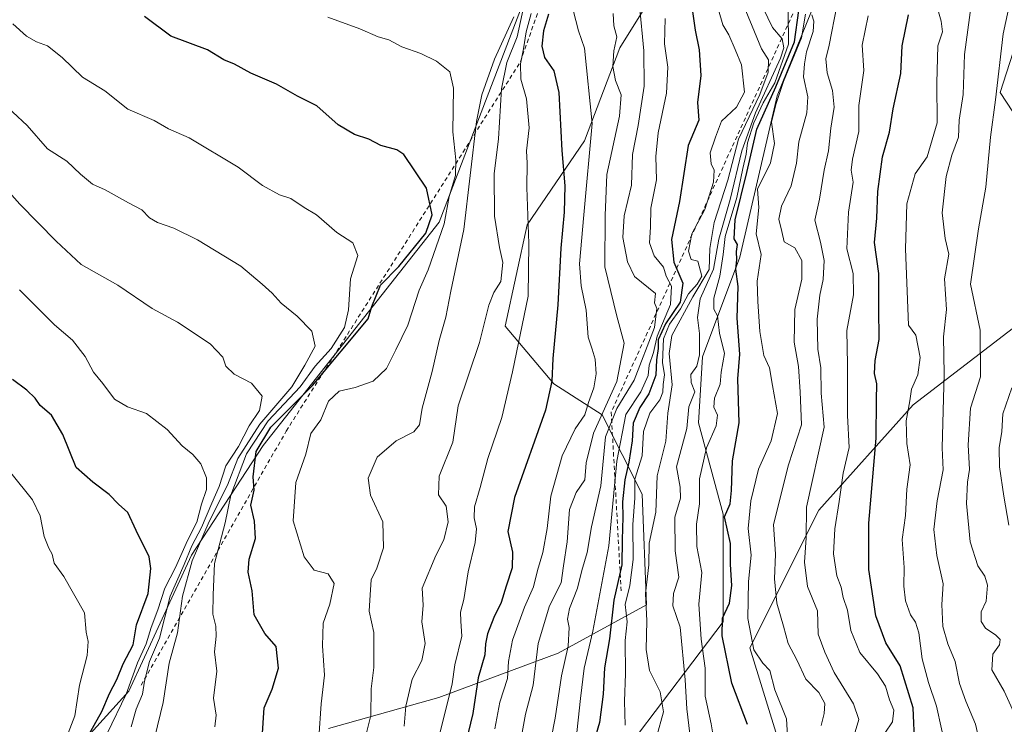
# Model space of a CAD drawing. Units: metres. Extents: x 615888 to 621174, y 4726739 to 4729493.
# Drawn here: x 618997 to 619238, y 4728068 to 4728240 of the extents above; entities that cross this region are included whole.
import ezdxf

# ---------------------------------------------------------------- set-up
doc = ezdxf.new("R2010")
doc.units = ezdxf.units.M
doc.header["$MEASUREMENT"] = 0
doc.linetypes.add('DGN Style 2', pattern=[1.6480167562047852, 0.988810053722871, -0.6592067024819142])
for name, color, linetype, lineweight in [('Arbolado forestal CxS', 92, 'Continuous', 0), ('Curva de nivel maestra', 30, 'Continuous', 30), ('Curva de nivel normal', 30, 'Continuous', 0), ('Escarpado lineal', 30, 'DGN Style 2', 0), ('Matorral CxS', 135, 'Continuous', 0)]:
    doc.layers.add(name, color=color, linetype=linetype, lineweight=lineweight)

# ---------------------------------------------------------------- blocks, each defined once
blk = doc.blocks.new('*U7')
at = {"layer": 'Arbolado forestal CxS', "color": 92, "linetype": 'Continuous', "lineweight": 0}
for points in [[(619252.3673, 4728002.817299999, 915.6587000000001), (619231.9353, 4728003.705499999, 924.0853999999963), (619206.1749, 4728027.690500001, 934.087400000004), (619186.6315000001, 4728051.6755, 946.0586999999941), (619175.9720999999, 4728086.3203, 946.2893999999943), (619192.8517000005, 4728120.076900001, 934.7859000000027), (619215.9479, 4728145.8375, 921.7388000000066), (619242.5981000002, 4728166.269099999, 905.2412999999942)], [(619254.1467000004, 4728196.471700001, 898.5190000000002), (619237.2691000003, 4728222.233899999, 911.116399999999), (619243.4874999998, 4728241.776699999, 909.8171000000002)]]:
    blk.add_polyline3d(points, dxfattribs=at)
blk = doc.blocks.new('*U8')
at = {"layer": 'Matorral CxS', "color": 135, "linetype": 'Continuous', "lineweight": 0}
for points in [[(619255.9007000001, 4728428.410300001, 956.1239999999962), (619227.7729000002, 4728390.0397, 965.8364000000003), (619208.5948999999, 4728379.8081, 973.9562000000006), (619176.6322999997, 4728331.205700001, 984.9321000000054), (619149.7829, 4728308.183900001, 995.5335000000051), (619129.3262999998, 4728267.2555, 1009.4807), (619099.9190999996, 4728190.5143, 1025.056899999996), (619056.8422999998, 4728135.849099999, 1033.080000000002), (619039.3179000001, 4728109.037500001, 1044.383799999996), (619023.9754999997, 4728075.7839, 1048.566999999996), (618999.6841000002, 4728048.9243, 1056.344700000001)], [(619072.8450999996, 4728066.633300001, 1020.467999999993), (619099.8640999999, 4728074.202099999, 1007.672099999996), (619129.0450999998, 4728085.014699999, 989.0135000000009), (619150.6612999998, 4728096.909700001, 969.2278999999982), (619149.5806999998, 4728123.941299999, 971.7045000000071), (619139.8541000001, 4728143.404300001, 993.1475000000064), (619127.9663000006, 4728150.973300001, 1001.432499999995), (619116.0777000004, 4728165.030300001, 1009.297999999995), (619121.4820999998, 4728189.8991, 1007.114700000006), (619135.5323000001, 4728210.4439, 998.5871000000043), (619144.1787, 4728233.150699999, 991.5127999999969), (619158.2298999997, 4728255.8573, 980.8603000000004), (619172.2802999998, 4728272.076099999, 971.6901999999973), (619187.4117000002, 4728297.4069, 964.2863999999972), (619192.8161000004, 4728329.830499999, 969.1187999999967), (619211.1895000003, 4728353.607100001, 960.9311000000017), (619231.7247000001, 4728374.1417, 953.7112999999954), (619257.6640999997, 4728398.999299999, 946.7651000000042)], [(619241.9968999998, 4728330.407099999, 928.8456000000006), (619228.2427000003, 4728308.638300001, 932.1747000000032), (619208.9823000003, 4728283.296499999, 939.8338999999978), (619195.8038999997, 4728253.899900001, 943.672200000001), (619182.6253000004, 4728221.462300001, 958.7424000000028), (619173.5016999999, 4728181.9287, 952.4085999999952), (619164.3783, 4728157.6009, 960.327099999995), (619163.3639000002, 4728141.382099999, 959.7832999999956), (619169.4457, 4728119.0811, 952.3389000000025), (619169.4451000001, 4728092.725299999, 952.0130000000064), (619147.1436999999, 4728063.329700001, 970.2473000000028)]]:
    blk.add_polyline3d(points, dxfattribs=at)

msp = doc.modelspace()

# ---------------------------------------------------------------- linework, layer by layer
at = {"layer": 'Arbolado forestal CxS', "color": 92, "linetype": 'Continuous', "lineweight": 0}
for points in [[(619418.8032999998, 4728455.046499999, 881.5580000000045), (619378.4130999995, 4728423.601100001, 888.7648000000045), (619330.3806999996, 4728395.2667, 904.0483999999997), (619289.3652999997, 4728362.545299999, 913.8165000000008), (619241.9968999998, 4728330.407099999, 928.8456000000006), (619228.2427000003, 4728308.638300001, 932.1747000000032), (619208.9823000003, 4728283.296499999, 939.8338999999978), (619195.8038999997, 4728253.899900001, 943.672200000001), (619182.6253000004, 4728221.462300001, 958.7424000000028), (619173.5016999999, 4728181.9287, 952.4085999999952), (619164.3783, 4728157.6009, 960.327099999995), (619163.3639000002, 4728141.382099999, 959.7832999999956), (619169.4457, 4728119.0811, 952.3389000000025), (619169.4451000001, 4728092.725299999, 952.0130000000064), (619147.1436999999, 4728063.329700001, 970.2473000000028), (619130.9243000001, 4728036.974099999, 979.2881999999954), (619106.5960999997, 4728020.7555, 993.5380000000005), (619084.2949000001, 4728003.522700001, 1003.282000000007), (619057.9385000002, 4727970.072100001, 1011.7255), (619037.6640999997, 4727945.7435, 1019.240699999995), (619035.5680999998, 4727943.9967, 1019.906600000002)], [(618999.6841000002, 4728048.9243, 1056.344700000001), (619023.9754999997, 4728075.7839, 1048.566999999996), (619039.3179000001, 4728109.037500001, 1044.383799999996), (619056.8422999998, 4728135.849099999, 1033.080000000002), (619099.9190999996, 4728190.5143, 1025.056899999996), (619129.3262999998, 4728267.2555, 1009.4807), (619149.7829, 4728308.183900001, 995.5335000000051), (619176.6322999997, 4728331.205700001, 984.9321000000054), (619208.5948999999, 4728379.8081, 973.9562000000006), (619227.7729000002, 4728390.0397, 965.8364000000003), (619255.9007000001, 4728428.410300001, 956.1239999999962)], [(619255.9007000001, 4728428.410300001, 956.1239999999962), (619227.7729000002, 4728390.0397, 965.8364000000003), (619208.5948999999, 4728379.8081, 973.9562000000006), (619176.6322999997, 4728331.205700001, 984.9321000000054), (619149.7829, 4728308.183900001, 995.5335000000051), (619129.3262999998, 4728267.2555, 1009.4807), (619099.9190999996, 4728190.5143, 1025.056899999996), (619056.8422999998, 4728135.849099999, 1033.080000000002), (619039.3179000001, 4728109.037500001, 1044.383799999996), (619023.9754999997, 4728075.7839, 1048.566999999996), (618999.6841000002, 4728048.9243, 1056.344700000001)], [(619257.6640999997, 4728398.999299999, 946.7651000000042), (619231.7247000001, 4728374.1417, 953.7112999999954), (619211.1895000003, 4728353.607100001, 960.9311000000017), (619192.8161000004, 4728329.830499999, 969.1187999999967), (619187.4117000002, 4728297.4069, 964.2863999999972), (619172.2802999998, 4728272.076099999, 971.6901999999973), (619158.2298999997, 4728255.8573, 980.8603000000004), (619144.1787, 4728233.150699999, 991.5127999999969), (619135.5323000001, 4728210.4439, 998.5871000000043), (619121.4820999998, 4728189.8991, 1007.114700000006), (619116.0777000004, 4728165.030300001, 1009.297999999995), (619127.9663000006, 4728150.973300001, 1001.432499999995), (619139.8541000001, 4728143.404300001, 993.1475000000064), (619149.5806999998, 4728123.941299999, 971.7045000000071), (619150.6612999998, 4728096.909700001, 969.2278999999982), (619129.0450999998, 4728085.014699999, 989.0135000000009), (619099.8640999999, 4728074.202099999, 1007.672099999996), (619072.8450999996, 4728066.633300001, 1020.467999999993)], [(619072.8450999996, 4728066.633300001, 1020.467999999993), (619099.8640999999, 4728074.202099999, 1007.672099999996), (619129.0450999998, 4728085.014699999, 989.0135000000009), (619150.6612999998, 4728096.909700001, 969.2278999999982), (619149.5806999998, 4728123.941299999, 971.7045000000071), (619139.8541000001, 4728143.404300001, 993.1475000000064), (619127.9663000006, 4728150.973300001, 1001.432499999995), (619116.0777000004, 4728165.030300001, 1009.297999999995), (619121.4820999998, 4728189.8991, 1007.114700000006), (619135.5323000001, 4728210.4439, 998.5871000000043), (619144.1787, 4728233.150699999, 991.5127999999969), (619158.2298999997, 4728255.8573, 980.8603000000004), (619172.2802999998, 4728272.076099999, 971.6901999999973), (619187.4117000002, 4728297.4069, 964.2863999999972), (619192.8161000004, 4728329.830499999, 969.1187999999967), (619211.1895000003, 4728353.607100001, 960.9311000000017), (619231.7247000001, 4728374.1417, 953.7112999999954), (619257.6640999997, 4728398.999299999, 946.7651000000042)], [(619147.1436999999, 4728063.329700001, 970.2473000000028), (619169.4451000001, 4728092.725299999, 952.0130000000064), (619169.4457, 4728119.0811, 952.3389000000025), (619163.3639000002, 4728141.382099999, 959.7832999999956), (619164.3783, 4728157.6009, 960.327099999995), (619173.5016999999, 4728181.9287, 952.4085999999952), (619182.6253000004, 4728221.462300001, 958.7424000000028), (619195.8038999997, 4728253.899900001, 943.672200000001), (619208.9823000003, 4728283.296499999, 939.8338999999978), (619228.2427000003, 4728308.638300001, 932.1747000000032), (619241.9968999998, 4728330.407099999, 928.8456000000006)], [(619276.3551000003, 4728238.6143, 894.2795000000042), (619260.3664999995, 4728250.659299999, 902.0455999999976), (619243.4874999998, 4728241.776699999, 909.8171000000002), (619237.2691000003, 4728222.233899999, 911.116399999999), (619254.1467000004, 4728196.471700001, 898.5190000000002), (619242.5981000002, 4728166.269099999, 905.2412999999942), (619215.9479, 4728145.8375, 921.7388000000066), (619192.8517000005, 4728120.076900001, 934.7859000000027), (619175.9720999999, 4728086.3203, 946.2893999999943), (619186.6315000001, 4728051.6755, 946.0586999999941), (619206.1749, 4728027.690500001, 934.087400000004), (619231.9353, 4728003.705499999, 924.0853999999963), (619252.3673, 4728002.817299999, 915.6587000000001), (619274.5005000001, 4728015.0799, 903.1521000000067)], [(619243.4874999998, 4728241.776699999, 909.8171000000002), (619237.2691000003, 4728222.233899999, 911.116399999999), (619254.1467000004, 4728196.471700001, 898.5190000000002)], [(619242.5981000002, 4728166.269099999, 905.2412999999942), (619215.9479, 4728145.8375, 921.7388000000066), (619192.8517000005, 4728120.076900001, 934.7859000000027), (619175.9720999999, 4728086.3203, 946.2893999999943), (619186.6315000001, 4728051.6755, 946.0586999999941), (619206.1749, 4728027.690500001, 934.087400000004), (619231.9353, 4728003.705499999, 924.0853999999963), (619252.3673, 4728002.817299999, 915.6587000000001)]]:
    msp.add_polyline3d(points, dxfattribs=at)
at = {"layer": 'Curva de nivel maestra', "color": 30, "linetype": 'Continuous', "lineweight": 30, "flags": 128}
for points, elevation in [([(619161.6299999999, 4728244.380100001), (619162.5499999998, 4728237.470100001), (619163.5499999998, 4728232.700099999), (619163.9800000006, 4728226.4001), (619163.1900000004, 4728219.8301), (619163.4600000001, 4728215.4801), (619160.9000000004, 4728209.3101), (619158.7400000002, 4728195.600099999), (619156.8300000001, 4728186.2401), (619157.3700000001, 4728180.7601), (619159.5999999996, 4728175.590100001), (619158.9100000003, 4728170.9801), (619155.3600000005, 4728165.640100001), (619153.5199999996, 4728161.7301), (619153.54, 4728159.610099999), (619153.1500000004, 4728156.840100001), (619152.9900000002, 4728153.0601), (619151.2400000002, 4728148.550100001), (619149.0099999999, 4728145.130100001), (619147.3899999997, 4728141.3201), (619147.1299999999, 4728136.9901), (619146.3799999999, 4728131.780099999), (619145.3600000005, 4728127.4901), (619144.8300000001, 4728122.0701), (619144.8799999999, 4728118.370100001), (619144.7199999997, 4728112.780099999), (619144.6600000003, 4728106.6801), (619142.6799999997, 4728098.0601), (619141.6600000003, 4728088.600099999), (619140.3700000001, 4728081.4301), (619140.0700000003, 4728075.0001), (619139.1900000004, 4728068.050100001), (619137.8200000003, 4728063.340100001)], 974.9999999999999), ([(619175.4199999999, 4728067.630100001), (619171.5700000003, 4728077.720100001), (619169.1799999997, 4728089.300100001), (619169.29, 4728093.6501), (619171.0199999996, 4728097.3201), (619171.5800000001, 4728101.590100001), (619171.2100000001, 4728106.7301), (619171.2599999999, 4728111.920100001), (619169.79, 4728118.380100001), (619171.1500000004, 4728121.630100001), (619171.5199999996, 4728124.860099999), (619171.7100000001, 4728132.130100001), (619173.3300000001, 4728141.4001), (619173.0599999996, 4728152.170100001), (619173.5099999999, 4728158.200099999), (619172.9000000004, 4728167.0001), (619173.0800000001, 4728174.7601), (619172.5800000001, 4728179.0001), (619172.7599999999, 4728181.3101), (619172.6900000004, 4728183.3101), (619172.9400000004, 4728185.090100001), (619172.1299999999, 4728186.440099999), (619172.3899999997, 4728191.090100001), (619175.25, 4728202.640100001), (619177.6600000003, 4728213.3101), (619182.3399999999, 4728223.640100001), (619186.9199999999, 4728234.640100001), (619187.9600000001, 4728242.3101)], 950), ([(619056.6500000004, 4728064.220100001), (619057.1100000005, 4728071.670100001), (619059.0999999996, 4728076.270099999), (619060.5800000001, 4728081.420100001), (619060.0599999996, 4728086.670100001), (619057.2800000003, 4728089.850099999), (619054.6699999999, 4728094.4001), (619054.1699999999, 4728100.280099999), (619053.1900000004, 4728104.860099999), (619053.4400000004, 4728108.020099999), (619054.9600000001, 4728113.110099999), (619054.7000000002, 4728117.340100001), (619053.8300000001, 4728121.280099999), (619054.6600000003, 4728124.9101), (619054.4199999999, 4728128.2401), (619055.1200000001, 4728134.390100001), (619058.75, 4728140.390100001), (619068.9100000003, 4728150.520099999), (619082.5700000003, 4728166.890100001), (619083.4299999997, 4728169.9001), (619085.5499999998, 4728175.120100001), (619090.0499999998, 4728179.6801), (619096.6299999999, 4728187.800100001), (619098.2199999997, 4728192.3101), (619096.8499999996, 4728198.880100001), (619091.3200000003, 4728207.110099999), (619089.5499999998, 4728208.2601), (619085.6900000004, 4728209.3101), (619082.7000000002, 4728210.800100001), (619079.2400000002, 4728211.940099999), (619075.1900000004, 4728214.3101), (619070.0099999999, 4728218.9901), (619065.2199999997, 4728221.350099999), (619060.0800000001, 4728224.3301), (619053.8600000005, 4728226.970100001), (619049.8099999996, 4728229.200099999), (619047.2400000002, 4728230.2601), (619043.2599999999, 4728232.7301), (619034.2300000006, 4728236.0101), (619027.79, 4728240.850099999)], 1025), ([(619126.6699999999, 4728241.4101), (619125.4400000004, 4728237.300100001), (619125.04, 4728233.600099999), (619125.7400000002, 4728230.800100001), (619128.0300000003, 4728227.5601), (619129.2300000006, 4728222.2501), (619129.9800000006, 4728208.050100001), (619130.7000000002, 4728199.420100001), (619130.4900000002, 4728192.9801), (619129.6900000004, 4728184.140100001), (619129.0099999999, 4728170.280099999), (619127.7599999999, 4728157.140100001), (619127.5199999996, 4728151.640100001), (619125.9699999997, 4728144.520099999), (619118.3700000001, 4728123.130100001), (619116.7000000002, 4728114.860099999), (619117.8799999999, 4728109.800100001), (619117.8300000001, 4728105.920100001), (619116.3399999999, 4728101.470100001), (619115.1399999997, 4728097.440099999), (619113.3300000001, 4728093.790100001), (619111.7599999999, 4728089.770099999), (619111.2599999999, 4728087.3201), (619111.1399999997, 4728084.6501), (619109.4400000004, 4728078.9901), (619108.1399999997, 4728070.3201), (619105.3600000005, 4728058.7601)], 999.9999999999999), ([(619216.3899999997, 4728062.390100001), (619215.9100000003, 4728071.6501), (619212.7800000003, 4728081.9901), (619209.2800000003, 4728087.5601), (619206.7800000003, 4728094.210100001), (619205.0599999996, 4728105.5601), (619205.1299999999, 4728116.9001), (619206.8799999999, 4728137.6501), (619206.9400000004, 4728146.9801), (619207.04, 4728150.9801), (619206.4900000002, 4728153.4901), (619206.6200000001, 4728156.700099999), (619207.6299999999, 4728161.8201), (619207.5199999996, 4728169.450099999), (619207.5800000001, 4728177.9801), (619206.5, 4728185.5601), (619207.0599999996, 4728191.5001), (619207.29, 4728198.0001), (619208.4699999997, 4728206.530099999), (619210.1900000004, 4728212.530099999), (619211.04, 4728218.2501), (619212.9199999999, 4728226.860099999), (619213.25, 4728233.6801), (619214.7599999999, 4728241.2601)], 925), ([(619013.5899999999, 4728064.090100001), (619017.4100000003, 4728070.800100001), (619019.2800000003, 4728075.190099999), (619021.0599999996, 4728078.610099999), (619022.5800000001, 4728082.420100001), (619025.0499999998, 4728087.130100001), (619025.8799999999, 4728091.9901), (619028.7300000006, 4728099.6501), (619029.4000000004, 4728105.800100001), (619028.9699999997, 4728108.640100001), (619025.7599999999, 4728115.050100001), (619023.7699999996, 4728119.4801), (619021.4600000001, 4728121.5101), (619019.1399999997, 4728123.860099999), (619015.1500000004, 4728126.860099999), (619011.0700000003, 4728130.450099999), (619007.8200000003, 4728138.5701), (619005.0899999999, 4728143.2601), (619002.2699999996, 4728145.6801), (619001.0300000003, 4728147.420100001), (618999, 4728149.380100001), (618995.5199999996, 4728152.030099999)], 1050)]:
    msp.add_lwpolyline(points, dxfattribs=dict(at, elevation=elevation))
at = {"layer": 'Curva de nivel normal', "color": 30, "linetype": 'Continuous', "lineweight": 0, "flags": 128}
for points, elevation in [([(619241.0099999999, 4728250.6601), (619237.9600000001, 4728236.620100001), (619236.1299999999, 4728220.460100001), (619234.8799999999, 4728211.280099999), (619233.7300000006, 4728199.120100001), (619231.9299999997, 4728188.9101), (619229.9900000002, 4728175.3101), (619232.3399999999, 4728164.110099999), (619232.4299999997, 4728152.6801), (619229.9900000002, 4728145.0101), (619229.4299999997, 4728136.030099999), (619229.7400000002, 4728130.0001), (619229.2199999997, 4728126.9001), (619228.9900000002, 4728121.6601), (619229.9100000003, 4728112.3201), (619231.7400000002, 4728106.4001), (619233.4500000002, 4728103.860099999), (619234.0999999996, 4728101.690099999), (619233.8300000001, 4728097.8101), (619232.5899999999, 4728095.190099999), (619232.5499999998, 4728092.790100001), (619233.6600000003, 4728091.1501), (619236.2100000001, 4728089.4901), (619237.2000000002, 4728088.370100001), (619237.0800000001, 4728087.120100001), (619235.4699999997, 4728084.8101), (619235.2199999997, 4728080.940099999), (619238.2000000002, 4728075.7401), (619241.8099999996, 4728067.880100001)], 910), ([(619091.3799999999, 4728067.200099999), (619091.7599999999, 4728072.110099999), (619093.3600000005, 4728078.6801), (619095.6799999997, 4728083.2601), (619096.4800000006, 4728087.420100001), (619095.6900000004, 4728092.7501), (619096.04, 4728096.780099999), (619095.7599999999, 4728100.9901), (619099.0999999996, 4728108.9901), (619101.0700000003, 4728112.800100001), (619102.1399999997, 4728117.190099999), (619101.6799999997, 4728121.020099999), (619099.79, 4728123.770099999), (619099.9299999997, 4728128.350099999), (619103.2999999998, 4728136.6501), (619104.5999999996, 4728145.5801), (619109.7699999996, 4728161.040100001), (619112.0800000001, 4728170.2401), (619113.3300000001, 4728173.3101), (619115.0499999998, 4728175.9801), (619115.5099999999, 4728180.640100001), (619114.6600000003, 4728184.3101), (619113.4500000002, 4728191.9801), (619113.4000000004, 4728202.3101), (619114.4600000001, 4728210.940099999), (619115.1600000003, 4728223.1601), (619116.5199999996, 4728229.600099999), (619119.0499999998, 4728235.880100001), (619121.4500000002, 4728247.220100001)], 1010), ([(619145.4800000006, 4728067.4001), (619145.29, 4728073.3201), (619145.5099999999, 4728079.970100001), (619145.4699999997, 4728088.120100001), (619145.9500000002, 4728092.6801), (619145.4800000006, 4728096.960100001), (619146.5800000001, 4728101.600099999), (619147.3799999999, 4728107.960100001), (619147.3399999999, 4728116.530099999), (619147.7999999998, 4728122.960100001), (619147.8499999996, 4728127.6501), (619149.6299999999, 4728133.370100001), (619149.9500000002, 4728139.280099999), (619151.4900000002, 4728143.8101), (619153.9100000003, 4728147.020099999), (619154.6900000004, 4728148.9001), (619154.7800000003, 4728150.8101), (619155.0899999999, 4728153.200099999), (619154.5800000001, 4728156.220100001), (619154.8499999996, 4728161.940099999), (619156.3099999996, 4728165.5601), (619158.9699999997, 4728169.340100001), (619160.9500000002, 4728172.9801), (619163.0499999998, 4728175.3101), (619164.2199999997, 4728177.290100001), (619163.25, 4728180.9801), (619161.6399999997, 4728181.370100001), (619160.9299999997, 4728183.4101), (619161.7599999999, 4728187.640100001), (619164.9800000006, 4728193.640100001), (619167.0999999996, 4728200.340100001), (619167.2599999999, 4728203.280099999), (619166.5, 4728204.790100001), (619166.2699999996, 4728207.5101), (619167.5499999998, 4728211.3101), (619169.0300000003, 4728215.2301), (619172.7400000002, 4728218.6501), (619174.6799999997, 4728222.360099999), (619173.9600000001, 4728229.030099999), (619172.4100000003, 4728232.800100001), (619170.8200000003, 4728236.360099999), (619169.3499999996, 4728238.840100001), (619166.5300000003, 4728248.790100001)], 970), ([(619131.9800000006, 4728245.3301), (619134.0199999996, 4728237.3101), (619135.5099999999, 4728233.130100001), (619137.4100000003, 4728214.640100001), (619135.2999999998, 4728192.3101), (619134.2999999998, 4728180.3101), (619134.7100000001, 4728174.9801), (619135.9199999999, 4728168.9801), (619136.4000000004, 4728162.350099999), (619137.3799999999, 4728159.470100001), (619138.0800000001, 4728157.020099999), (619138.3499999996, 4728153.440099999), (619137.8099999996, 4728150.0001), (619136.4699999997, 4728146.4101), (619135.5700000003, 4728143.340100001), (619133.1799999997, 4728139.9301), (619130.0599999996, 4728133.3201), (619127.29, 4728123.4801), (619126.3600000005, 4728115.5801), (619125.3200000003, 4728109.6501), (619124.04, 4728105.3201), (619123, 4728101.3201), (619120.79, 4728096.3201), (619117.8799999999, 4728088.2401), (619116.9400000004, 4728082.9801), (619116.6399999997, 4728078.8301), (619114.79, 4728073.030099999), (619113.5199999996, 4728066.5701)], 995), ([(619153.1500000004, 4728064.5001), (619154.7999999998, 4728070.710100001), (619154, 4728075.600099999), (619151.4400000004, 4728080.780099999), (619150.6200000001, 4728085.940099999), (619150.7599999999, 4728092.9901), (619150.4400000004, 4728099.6501), (619151.2100000001, 4728106.6501), (619151.3399999999, 4728111.9901), (619152.9400000004, 4728119.520099999), (619153.2599999999, 4728128.460100001), (619155.3700000001, 4728136.890100001), (619155.8899999997, 4728143.780099999), (619156.9400000004, 4728150.6801), (619156.1900000004, 4728158.360099999), (619156.8399999999, 4728162.8201), (619161.9900000002, 4728172.270099999), (619166.0499999998, 4728178.9301), (619166.2100000001, 4728184.0601), (619167.2100000001, 4728190.420100001), (619170.6100000005, 4728200.780099999), (619173.1699999999, 4728210.860099999), (619178.3799999999, 4728221.780099999), (619180.4699999997, 4728227.210100001), (619180.5499999998, 4728230.220100001), (619178.8499999996, 4728232.9101), (619173.2800000003, 4728246.4801)], 965), ([(619148.9900000002, 4728243.530099999), (619150.0499999998, 4728232.4101), (619150.1399999997, 4728223.790100001), (619148.5999999996, 4728214.1801), (619147.2300000006, 4728207.040100001), (619147.0099999999, 4728199.5601), (619145.2100000001, 4728192.040100001), (619144.9199999999, 4728186.780099999), (619146.04, 4728180.850099999), (619147.7300000006, 4728177.2501), (619152.8499999996, 4728173.040100001), (619152.6600000003, 4728170.7601), (619153.1900000004, 4728169.360099999), (619152.5999999996, 4728164.7601), (619147.6799999997, 4728151.860099999), (619143.4100000003, 4728144.960100001), (619140.6399999997, 4728137.960100001), (619139.4699999997, 4728125.9901), (619137.2100000001, 4728115.9901), (619136.1399999997, 4728109.6501), (619134.8799999999, 4728105.3201), (619133.7599999999, 4728100.9901), (619131.8700000001, 4728095.970100001), (619131.3200000003, 4728093.340100001), (619131.7199999997, 4728091.340100001), (619131.54, 4728086.800100001), (619129.8600000005, 4728079.470100001), (619128.2999999998, 4728069.120100001), (619125.4699999997, 4728054.590100001)], 985), ([(619161.7100000001, 4728061.9101), (619160.5599999996, 4728071.440099999), (619160.1500000004, 4728078.540100001), (619158.9000000004, 4728091.4001), (619157.1600000003, 4728096.670100001), (619157.3200000003, 4728099.6601), (619158.5800000001, 4728103.6801), (619157.6799999997, 4728110.0801), (619157.5899999999, 4728118.300100001), (619158.9800000006, 4728122.9801), (619158.9400000004, 4728125.6501), (619158.0199999996, 4728130.6501), (619160.5499999998, 4728139.9901), (619161.0700000003, 4728145.3201), (619162.4699999997, 4728148.9801), (619161.5700000003, 4728151.290100001), (619161.5099999999, 4728153.2401), (619162.9800000006, 4728155.300100001), (619163.6200000001, 4728158.0701), (619163.6600000003, 4728163.3101), (619163.1500000004, 4728167.210100001), (619163.8399999999, 4728171.790100001), (619167.0899999999, 4728179.030099999), (619168.3899999997, 4728186.340100001), (619171.1399999997, 4728196.0701), (619173.9900000002, 4728207.9801), (619177.3700000001, 4728217.3101), (619183.5, 4728230.640100001), (619184.3099999996, 4728233.190099999), (619183.8700000001, 4728235.360099999), (619181.5499999998, 4728238.190099999), (619179.2400000002, 4728242.860099999)], 960), ([(619197.25, 4728243.4301), (619195.3499999996, 4728233.850099999), (619194.5999999996, 4728230.460100001), (619194.9299999997, 4728227.040100001), (619196.2199999997, 4728222.710100001), (619196.6100000005, 4728218.670100001), (619195.7599999999, 4728213.4901), (619195.2199999997, 4728207.950099999), (619194.1699999999, 4728203.2301), (619193.04, 4728196.120100001), (619191.9000000004, 4728190.9801), (619193.25, 4728185.640100001), (619194.1200000001, 4728181.120100001), (619193.9500000002, 4728176.5101), (619193.0899999999, 4728172.640100001), (619192.4299999997, 4728166.8201), (619192.6500000004, 4728159.4801), (619193.3600000005, 4728154.850099999), (619193.4199999999, 4728148.6501), (619194.1299999999, 4728140.3201), (619189.8399999999, 4728120.8101), (619189.7599999999, 4728113.280099999), (619189.3700000001, 4728107.3201), (619190.0899999999, 4728101.350099999), (619192.5599999996, 4728095.450099999), (619192.7000000002, 4728089.690099999), (619194.2999999998, 4728085.3201), (619196.5700000003, 4728080.3201), (619201.3700000001, 4728072.630100001), (619202.6799999997, 4728068.8201), (619201.5099999999, 4728064.970100001)], 935), ([(619221.5199999996, 4728244.3101), (619222.8300000001, 4728239.6801), (619223.0999999996, 4728237.120100001), (619221.9900000002, 4728233.6801), (619221.7000000002, 4728224.630100001), (619221.79, 4728214.8201), (619219.4100000003, 4728206.5101), (619216.4400000004, 4728202.3101), (619214.3600000005, 4728194.9801), (619214.0800000001, 4728183.9801), (619214.7699999996, 4728165.3101), (619216.6100000005, 4728162.890100001), (619217.6799999997, 4728157.420100001), (619217.0999999996, 4728153.1801), (619215.5700000003, 4728149.670100001), (619215.1600000003, 4728146.7601), (619214.2100000001, 4728141.9001), (619214.3899999997, 4728136.370100001), (619215.2400000002, 4728131.140100001), (619214.4100000003, 4728125.1601), (619214.0300000003, 4728118.700099999), (619213.25, 4728112.8301), (619213.7400000002, 4728105.9901), (619213.6600000003, 4728101.420100001), (619214.04, 4728097.840100001), (619215.2599999999, 4728094.420100001), (619216.5499999998, 4728092.670100001), (619217.2999999998, 4728090.0001), (619218.1799999997, 4728083.640100001), (619219.6600000003, 4728077.850099999), (619221.6200000001, 4728072.090100001), (619224.0999999996, 4728061.0001)], 920), ([(619230.1100000005, 4728243.6501), (619228.4900000002, 4728231.5601), (619228.1600000003, 4728221.790100001), (619227.1699999999, 4728215.5101), (619227.0199999996, 4728211.300100001), (619225.3799999999, 4728206.9301), (619223.9900000002, 4728201.710100001), (619223.0099999999, 4728192.790100001), (619223.7599999999, 4728186.5601), (619224.6699999999, 4728182.6601), (619223.6500000004, 4728176.690099999), (619224.1100000005, 4728169.170100001), (619223.3600000005, 4728162.420100001), (619223.54, 4728153.4101), (619223.0599999996, 4728135.3201), (619223.2800000003, 4728129.950099999), (619221.8099999996, 4728122.3201), (619220.9699999997, 4728115.3201), (619221.7000000002, 4728108.9901), (619223.3200000003, 4728101.9901), (619222.9800000006, 4728096.960100001), (619223.2400000002, 4728091.5601), (619224.4400000004, 4728087.300100001), (619226.2100000001, 4728082.9801), (619227.3099999996, 4728077.620100001), (619228.8200000003, 4728073.300100001), (619231.1900000004, 4728067.700099999), (619233.7199999997, 4728056.790100001)], 915.0000000000002), ([(619070.4600000001, 4728064.340100001), (619071.0499999998, 4728072.6501), (619071.8399999999, 4728079.6501), (619071.3799999999, 4728086.870100001), (619071.5800000001, 4728092.4301), (619073.1600000003, 4728097.040100001), (619074.2100000001, 4728102.0701), (619072.7800000003, 4728104.460100001), (619069.3700000001, 4728105.340100001), (619066.8899999997, 4728108.620100001), (619064.2199999997, 4728117.4101), (619064.8899999997, 4728126.780099999), (619067.3399999999, 4728133.7401), (619068.5099999999, 4728138.800100001), (619070.9400000004, 4728142.170100001), (619072.8399999999, 4728146.7301), (619075.4900000002, 4728149.200099999), (619079.3899999997, 4728150.0701), (619083.79, 4728151.600099999), (619087.0300000003, 4728154.720100001), (619089.3399999999, 4728159.2501), (619092.2599999999, 4728165.3101), (619095.0099999999, 4728173.870100001), (619097.2400000002, 4728178.850099999), (619101.1799999997, 4728190.0801), (619102.3700000001, 4728196.8301), (619103.8899999997, 4728201.960100001), (619104, 4728205.8101), (619103.2400000002, 4728212.640100001), (619103.4600000001, 4728223.280099999), (619102.5300000003, 4728227.3101), (619099.3099999996, 4728229.9101), (619095.4500000002, 4728231.790100001), (619090.7699999996, 4728233.4301), (619087.5800000001, 4728235.140100001), (619085.0199999996, 4728235.840100001), (619080.4800000006, 4728237.8201), (619072.6500000004, 4728240.720100001)], 1020), ([(619081.5999999996, 4728063.300100001), (619083.1900000004, 4728069.8301), (619083.2800000003, 4728076.340100001), (619083.9699999997, 4728081.520099999), (619083.9500000002, 4728090.130100001), (619082.7999999998, 4728095.3201), (619083.0800000001, 4728099.3201), (619083.3300000001, 4728102.9901), (619084.6399999997, 4728105.880100001), (619086.3300000001, 4728110.840100001), (619086.1299999999, 4728117.190099999), (619083.1200000001, 4728123.690099999), (619082.5899999999, 4728127.840100001), (619084.7699999996, 4728132.9901), (619089.3899999997, 4728136.9901), (619093.7400000002, 4728139.200099999), (619095.1200000001, 4728140.890100001), (619095.7999999998, 4728145.0001), (619098.2000000002, 4728153.9901), (619099.9699999997, 4728161.590100001), (619101.5599999996, 4728167.2401), (619102.8200000003, 4728173.620100001), (619105.9400000004, 4728188.720100001), (619109.0599999996, 4728215.1801), (619110.3499999996, 4728221.6501), (619113.5099999999, 4728230.4001), (619118.2199999997, 4728240.770099999)], 1015), ([(619098.8399999999, 4728060.5101), (619103.1500000004, 4728077.540100001), (619103.7599999999, 4728082.1601), (619105.4699999997, 4728089.200099999), (619105.2000000002, 4728092.920100001), (619105.1500000004, 4728095.090100001), (619105.9600000001, 4728098.190099999), (619107.04, 4728104.9801), (619108.7400000002, 4728112.130100001), (619109.0800000001, 4728115.470100001), (619108.4600000001, 4728118.1801), (619108.5999999996, 4728120.860099999), (619109.9600000001, 4728125.600099999), (619111.8200000003, 4728132.720100001), (619115.2599999999, 4728142.7501), (619117.8399999999, 4728153.9001), (619121.6799999997, 4728172.420100001), (619121.8799999999, 4728185.2601), (619121.3600000005, 4728199.020099999), (619121.4299999997, 4728204.960100001), (619121.3399999999, 4728207.9801), (619121.9699999997, 4728213.640100001), (619121.3399999999, 4728220.700099999), (619119.9400000004, 4728225.540100001), (619119.8099999996, 4728229.270099999), (619120.5599999996, 4728232.920100001), (619121.25, 4728237.090100001), (619122.4199999999, 4728241.590100001)], 1005), ([(619142.5, 4728241.610099999), (619142.7000000002, 4728238.600099999), (619143.4500000002, 4728235.840100001), (619142.7000000002, 4728232.420100001), (619142.4600000001, 4728228.590100001), (619143.0700000003, 4728225.1601), (619144.5, 4728221.640100001), (619144.0999999996, 4728216.440099999), (619141, 4728202.1601), (619140.5599999996, 4728192.1501), (619140.4800000006, 4728179.5801), (619143.4400000004, 4728167.4901), (619145.2199999997, 4728160.940099999), (619143.3799999999, 4728151.5601), (619137.7100000001, 4728138.860099999), (619135.9500000002, 4728131.6501), (619135.5499999998, 4728127.5001), (619133.4500000002, 4728124.380100001), (619131.8600000005, 4728120.210100001), (619131.2800000003, 4728112.280099999), (619130.3300000001, 4728106.390100001), (619129.8300000001, 4728102.300100001), (619126.9100000003, 4728096.620100001), (619124.1799999997, 4728087.450099999), (619122.9299999997, 4728077.210100001), (619121.0499999998, 4728070.1501), (619119.5199999996, 4728061.5801)], 990), ([(619133.3499999996, 4728063.3201), (619134.5, 4728073.9301), (619135.4000000004, 4728081.420100001), (619137.54, 4728090.4301), (619141.4699999997, 4728111.3201), (619143.4100000003, 4728132.0001), (619145.6299999999, 4728143.4901), (619149.29, 4728148.9801), (619151.0599999996, 4728152.9801), (619151.3399999999, 4728155.5601), (619152.4199999999, 4728158.6601), (619153.2999999998, 4728162.590100001), (619156.5199999996, 4728170.380100001), (619156.79, 4728174.860099999), (619155.5, 4728177.290100001), (619154.7999999998, 4728179.530099999), (619152.5800000001, 4728182.3201), (619151.4100000003, 4728185.4801), (619151.6299999999, 4728189.3101), (619151.7400000002, 4728193.9801), (619153.0999999996, 4728200.9001), (619152.9699999997, 4728206.620100001), (619153.5, 4728212.4101), (619155.5899999999, 4728222.090100001), (619155.9100000003, 4728228.4901), (619155.0999999996, 4728234.1501), (619155.2800000003, 4728240.3201)], 980), ([(619167.2599999999, 4728063.380100001), (619166.5199999996, 4728067.780099999), (619165.0700000003, 4728074.520099999), (619165.0099999999, 4728081.420100001), (619164.0199999996, 4728088.460100001), (619163.5, 4728097.050100001), (619164.2199999997, 4728104.780099999), (619162.9800000006, 4728111.1801), (619162.9000000004, 4728116.640100001), (619163.6100000005, 4728121.5701), (619163.6500000004, 4728127.720100001), (619165.4000000004, 4728135.270099999), (619167.7300000006, 4728140.720100001), (619168.0300000003, 4728143.3201), (619167.1799999997, 4728145.280099999), (619167.3399999999, 4728147.460100001), (619168.6699999999, 4728150.840100001), (619168.9800000006, 4728153.8101), (619169.7300000006, 4728158.420100001), (619168.5700000003, 4728163.350099999), (619168.0599999996, 4728167.630100001), (619167.1200000001, 4728169.2601), (619167.1500000004, 4728171.920100001), (619168.6100000005, 4728177.3101), (619169.4100000003, 4728182.640100001), (619169.9600000001, 4728186.9901), (619172.7999999998, 4728196.540100001), (619174.25, 4728203.630100001), (619175.0899999999, 4728207.140100001), (619175.4199999999, 4728209.9001), (619176.9299999997, 4728214.800100001), (619179.25, 4728219.720100001), (619182.0800000001, 4728224.620100001), (619185.4400000004, 4728234.0601), (619185.3799999999, 4728242.1601)], 955), ([(619189.5999999996, 4728241.4301), (619188.6200000001, 4728235.640100001), (619184.1799999997, 4728224.9801), (619182.3200000003, 4728219.3101), (619181.29, 4728214.9801), (619182, 4728209.7301), (619181.0599999996, 4728205.0001), (619177.8799999999, 4728198.5601), (619178.1399999997, 4728194.0701), (619177.5499999998, 4728187.690099999), (619178.7199999997, 4728182.5701), (619177.75, 4728176.100099999), (619177.9299999997, 4728171.140100001), (619178.4199999999, 4728163.7601), (619179.3799999999, 4728157.920100001), (619180.7999999998, 4728154.860099999), (619181.4900000002, 4728150.550100001), (619182.7199999997, 4728143.7301), (619181.1799999997, 4728137.040100001), (619178.0700000003, 4728130.100099999), (619176.1900000004, 4728122.3201), (619175.5800000001, 4728115.5801), (619176.3300000001, 4728109.050100001), (619175.6799999997, 4728102.5701), (619175.5, 4728093.520099999), (619176.9600000001, 4728085.860099999), (619179.1799999997, 4728082.5801), (619180.8399999999, 4728080.8201), (619182.0999999996, 4728076.110099999), (619184.9299999997, 4728068.970100001), (619185.2699999996, 4728063.340100001)], 945), ([(619191.1699999999, 4728241.220100001), (619191.6699999999, 4728239.7301), (619191.4699999997, 4728237.190099999), (619189.8499999996, 4728232.200099999), (619189.3499999996, 4728229.2401), (619189.0899999999, 4728226.110099999), (619190.1699999999, 4728221.2301), (619189.9000000004, 4728217.270099999), (619187.9400000004, 4728210.1601), (619187.4000000004, 4728204.9801), (619186.1200000001, 4728199.4301), (619183.7000000002, 4728194.460100001), (619183.0599999996, 4728191.2501), (619183.8399999999, 4728188.2401), (619184.3899999997, 4728185.6801), (619186.9500000002, 4728184.200099999), (619188.7000000002, 4728181.1801), (619188.6699999999, 4728176.550100001), (619187.0099999999, 4728169.170100001), (619186.8200000003, 4728161.1601), (619187.8700000001, 4728155.190099999), (619188.2999999998, 4728148.9801), (619188.5999999996, 4728140.9301), (619185.4600000001, 4728131.120100001), (619181.7699999996, 4728116.5001), (619182.2699999996, 4728109.2501), (619182.0199999996, 4728103.220100001), (619182.5700000003, 4728097.3201), (619184.2400000002, 4728091.6501), (619185.3899999997, 4728087.390100001), (619187.5, 4728083.4101), (619189.6799999997, 4728078.670100001), (619192.8899999997, 4728075.440099999), (619194.2999999998, 4728072.700099999), (619194.2000000002, 4728070.270099999), (619193.4100000003, 4728067.380100001)], 940), ([(619204.8899999997, 4728240.9801), (619203.4600000001, 4728233.870100001), (619203.8799999999, 4728227.670100001), (619202.6799999997, 4728219.0701), (619202.6500000004, 4728212.6801), (619201.0700000003, 4728205.920100001), (619200.7300000006, 4728203.210100001), (619201.2199999997, 4728200.3101), (619200.1399999997, 4728192.9801), (619199.6799999997, 4728184.030099999), (619201.2199999997, 4728177.970100001), (619201.3600000005, 4728172.7501), (619199.7100000001, 4728163.970100001), (619199.8399999999, 4728155.670100001), (619199.8799999999, 4728143.200099999), (619200.2599999999, 4728135.380100001), (619198.7800000003, 4728129.120100001), (619197.8700000001, 4728122.190099999), (619196.7800000003, 4728115.450099999), (619196.4500000002, 4728109.3201), (619197.2800000003, 4728103.9901), (619198.3200000003, 4728101.200099999), (619198.79, 4728098.6501), (619199.8600000005, 4728095.590100001), (619200.7100000001, 4728090.620100001), (619202.9100000003, 4728085.200099999), (619207.2000000002, 4728079.9801), (619209.1500000004, 4728076.970100001), (619210.1699999999, 4728073.6501), (619211.2400000002, 4728071.140100001), (619210.8799999999, 4728068.280099999), (619209.0099999999, 4728065.4801)], 930), ([(619045.0499999998, 4728067.040100001), (619045.3499999996, 4728069.860099999), (619044.7300000006, 4728074.040100001), (619045.5099999999, 4728080.6501), (619044.9199999999, 4728085.360099999), (619045.3499999996, 4728089.200099999), (619045.2800000003, 4728091.6601), (619044.54, 4728094.590100001), (619044.5800000001, 4728099.290100001), (619044.9600000001, 4728107.0101), (619047.5800000001, 4728116.960100001), (619048.9800000006, 4728123.700099999), (619052.7599999999, 4728133.8301), (619058.1200000001, 4728141.9001), (619065.8899999997, 4728150.2601), (619069.5800000001, 4728155.300100001), (619073.5, 4728159.640100001), (619076.7699999996, 4728164.7401), (619077.7300000006, 4728169.040100001), (619078.25, 4728176.6601), (619080, 4728182.370100001), (619078.8399999999, 4728185.4801), (619074.9199999999, 4728188.030099999), (619069.8899999997, 4728192.3201), (619066.9199999999, 4728194.0801), (619063.5899999999, 4728196.3101), (619060.8700000001, 4728197.2301), (619056.7000000002, 4728199.460100001), (619050.7599999999, 4728203.940099999), (619038.7599999999, 4728211.190099999), (619033.6799999997, 4728213.3201), (619030.2100000001, 4728215.380100001), (619023.7599999999, 4728218.1601), (619018.0999999996, 4728222.690099999), (619012.6299999999, 4728225.9801), (619007.6399999997, 4728230.790100001), (619004.0700000003, 4728233.6501), (619001.3799999999, 4728234.620100001), (618998.9199999999, 4728236.050100001), (618995.5999999996, 4728239.030099999)], 1030), ([(619030.3099999996, 4728064.5801), (619032.4199999999, 4728073.020099999), (619033.8099999996, 4728082.5801), (619035.8899999997, 4728089.9901), (619037.0999999996, 4728098.9801), (619039.5099999999, 4728107.620100001), (619043.5999999996, 4728117.2401), (619048.1100000005, 4728126.140100001), (619050.6900000004, 4728132.6601), (619056.0700000003, 4728141.130100001), (619063.8700000001, 4728150.2301), (619067.0599999996, 4728155.5001), (619069.5999999996, 4728160.1601), (619068.79, 4728163.8301), (619065.1799999997, 4728167.520099999), (619061.2800000003, 4728170.720100001), (619059.0800000001, 4728173.130100001), (619056.6200000001, 4728175.3301), (619051.3799999999, 4728179.7601), (619040.79, 4728186.1601), (619035, 4728189.040100001), (619031, 4728190.4001), (619029.0300000003, 4728191.600099999), (619027.1399999997, 4728193.5701), (619023.8600000005, 4728195.290100001), (619018.1699999999, 4728198.4301), (619015.0700000003, 4728199.8301), (619012.1399999997, 4728202.2601), (619008.8300000001, 4728205.4101), (619004.0599999996, 4728208.4901), (618999.0999999996, 4728214.140100001), (618991.9699999997, 4728220.6801)], 1035), ([(619024.5099999999, 4728066.9901), (619025.7400000002, 4728071.3201), (619027.2999999998, 4728075.040100001), (619027.79, 4728078.190099999), (619029.04, 4728083.040100001), (619031.4800000006, 4728088.7401), (619034.1200000001, 4728098.9901), (619037.5099999999, 4728106.7401), (619039.4199999999, 4728111.3201), (619041.7800000003, 4728115.840100001), (619044.2599999999, 4728121.7301), (619046.0999999996, 4728125.8101), (619047.75, 4728130.860099999), (619050.8600000005, 4728135.590100001), (619053.4299999997, 4728140.710100001), (619055.9800000006, 4728144.450099999), (619056.6200000001, 4728147.940099999), (619053.9699999997, 4728151.090100001), (619049.7800000003, 4728153.3101), (619047.7300000006, 4728155.3201), (619047, 4728157.450099999), (619043.8799999999, 4728160.720100001), (619035.8799999999, 4728166.030099999), (619029.6500000004, 4728169.360099999), (619021.2699999996, 4728175.120100001), (619012.3099999996, 4728180.200099999), (619006.2100000001, 4728185.880100001), (618997.2999999998, 4728194.960100001), (618989.2300000006, 4728203.860099999)], 1040), ([(619018.6600000003, 4728065.390100001), (619023.3399999999, 4728075.0001), (619026.0700000003, 4728082.6501), (619028.2400000002, 4728087.3201), (619029.4199999999, 4728091.3201), (619031.1100000005, 4728095.6501), (619032.7800000003, 4728100.9901), (619035.4100000003, 4728105.9901), (619038.3300000001, 4728112.590100001), (619040.6100000005, 4728117.140100001), (619041.7699999996, 4728121.4901), (619043.0199999996, 4728125.130100001), (619043.0199999996, 4728127.940099999), (619041.6299999999, 4728131.4001), (619039.6500000004, 4728133.700099999), (619037.04, 4728135.7601), (619033.3899999997, 4728139.770099999), (619028.2999999998, 4728143.6801), (619023.6200000001, 4728145.340100001), (619020.4900000002, 4728147.200099999), (619017.6299999999, 4728151.020099999), (619015.3600000005, 4728153.800100001), (619013.2699999996, 4728157.6601), (619010.2000000002, 4728161.640100001), (619005.8099999996, 4728165.4301), (618997.2000000002, 4728173.940099999)], 1045), ([(619239.3899999997, 4728116.340100001), (619238.1299999999, 4728123.440099999), (619237.0999999996, 4728130.6501), (619237.0199999996, 4728135.3201), (619237.6200000001, 4728139.3101), (619237.8700000001, 4728143.620100001), (619240.1299999999, 4728149.9801)], 905), ([(619009.1299999999, 4728065.470100001), (619010.7599999999, 4728069.720100001), (619011.9100000003, 4728077.2601), (619013.7800000003, 4728084.460100001), (619014.0199999996, 4728087.9101), (619013.5700000003, 4728090.220100001), (619013.1399999997, 4728094.920100001), (619008.0999999996, 4728103.8201), (619005.6799999997, 4728107.0601), (619005.2300000006, 4728109.280099999), (619004.3899999997, 4728110.710100001), (619003.29, 4728113.600099999), (619002.2599999999, 4728118.6601), (619000.3799999999, 4728122.550100001), (618995.0800000001, 4728129.200099999)], 1055)]:
    msp.add_lwpolyline(points, dxfattribs=dict(at, elevation=elevation))
at = {"layer": 'Escarpado lineal', "color": 30, "linetype": 'DGN Style 2', "lineweight": 0, "extrusion": (0.7881117264980763, -0.1502919248355503, 0.5969022062996975), "elevation": -222057.0589319296, "flags": 128}
msp.add_lwpolyline([(4760385.217959616, 166422.893958469), (4760427.727794348, 166440.6463596277), (4760567.897602553, 166383.2537428396)], dxfattribs=at)
at = {"layer": 'Escarpado lineal', "color": 30, "linetype": 'DGN Style 2', "lineweight": 0}
msp.add_polyline3d([(619026.9687999999, 4728077.228700001, 1045.213499999998), (619062.4907000001, 4728139.4014, 1027.168799999999), (619119.8130999999, 4728229.7687, 1010.898100000006), (619148.1918000003, 4728309.807499999, 997.6245999999956), (619192.6297000004, 4728345.727399999, 974.5831000000036)], dxfattribs=at)
at = {"layer": 'Matorral CxS', "color": 135, "linetype": 'Continuous', "lineweight": 0}
for points in [[(619418.8032999998, 4728455.046499999, 881.5580000000045), (619378.4130999995, 4728423.601100001, 888.7648000000045), (619330.3806999996, 4728395.2667, 904.0483999999997), (619289.3652999997, 4728362.545299999, 913.8165000000008), (619241.9968999998, 4728330.407099999, 928.8456000000006), (619228.2427000003, 4728308.638300001, 932.1747000000032), (619208.9823000003, 4728283.296499999, 939.8338999999978), (619195.8038999997, 4728253.899900001, 943.672200000001), (619182.6253000004, 4728221.462300001, 958.7424000000028), (619173.5016999999, 4728181.9287, 952.4085999999952), (619164.3783, 4728157.6009, 960.327099999995), (619163.3639000002, 4728141.382099999, 959.7832999999956), (619169.4457, 4728119.0811, 952.3389000000025), (619169.4451000001, 4728092.725299999, 952.0130000000064), (619147.1436999999, 4728063.329700001, 970.2473000000028), (619130.9243000001, 4728036.974099999, 979.2881999999954), (619106.5960999997, 4728020.7555, 993.5380000000005), (619084.2949000001, 4728003.522700001, 1003.282000000007), (619057.9385000002, 4727970.072100001, 1011.7255), (619037.6640999997, 4727945.7435, 1019.240699999995), (619035.5680999998, 4727943.9967, 1019.906600000002)], [(619255.9007000001, 4728428.410300001, 956.1239999999962), (619227.7729000002, 4728390.0397, 965.8364000000003), (619208.5948999999, 4728379.8081, 973.9562000000006), (619176.6322999997, 4728331.205700001, 984.9321000000054), (619149.7829, 4728308.183900001, 995.5335000000051), (619129.3262999998, 4728267.2555, 1009.4807), (619099.9190999996, 4728190.5143, 1025.056899999996), (619056.8422999998, 4728135.849099999, 1033.080000000002), (619039.3179000001, 4728109.037500001, 1044.383799999996), (619023.9754999997, 4728075.7839, 1048.566999999996), (618999.6841000002, 4728048.9243, 1056.344700000001)], [(619072.8450999996, 4728066.633300001, 1020.467999999993), (619099.8640999999, 4728074.202099999, 1007.672099999996), (619129.0450999998, 4728085.014699999, 989.0135000000009), (619150.6612999998, 4728096.909700001, 969.2278999999982), (619149.5806999998, 4728123.941299999, 971.7045000000071), (619139.8541000001, 4728143.404300001, 993.1475000000064), (619127.9663000006, 4728150.973300001, 1001.432499999995), (619116.0777000004, 4728165.030300001, 1009.297999999995), (619121.4820999998, 4728189.8991, 1007.114700000006), (619135.5323000001, 4728210.4439, 998.5871000000043), (619144.1787, 4728233.150699999, 991.5127999999969), (619158.2298999997, 4728255.8573, 980.8603000000004), (619172.2802999998, 4728272.076099999, 971.6901999999973), (619187.4117000002, 4728297.4069, 964.2863999999972), (619192.8161000004, 4728329.830499999, 969.1187999999967), (619211.1895000003, 4728353.607100001, 960.9311000000017), (619231.7247000001, 4728374.1417, 953.7112999999954), (619257.6640999997, 4728398.999299999, 946.7651000000042)]]:
    msp.add_polyline3d(points, dxfattribs=at)

# ---------------------------------------------------------------- block references
at = {"layer": 'Arbolado forestal CxS', "color": 92, "linetype": 'Continuous', "lineweight": 0}
msp.add_blockref('*U7', (0, 0), dxfattribs=at)
at = {"layer": 'Matorral CxS', "color": 135, "linetype": 'Continuous', "lineweight": 0}
msp.add_blockref('*U8', (0, 0), dxfattribs=at)

doc.saveas('drawing.dxf')
